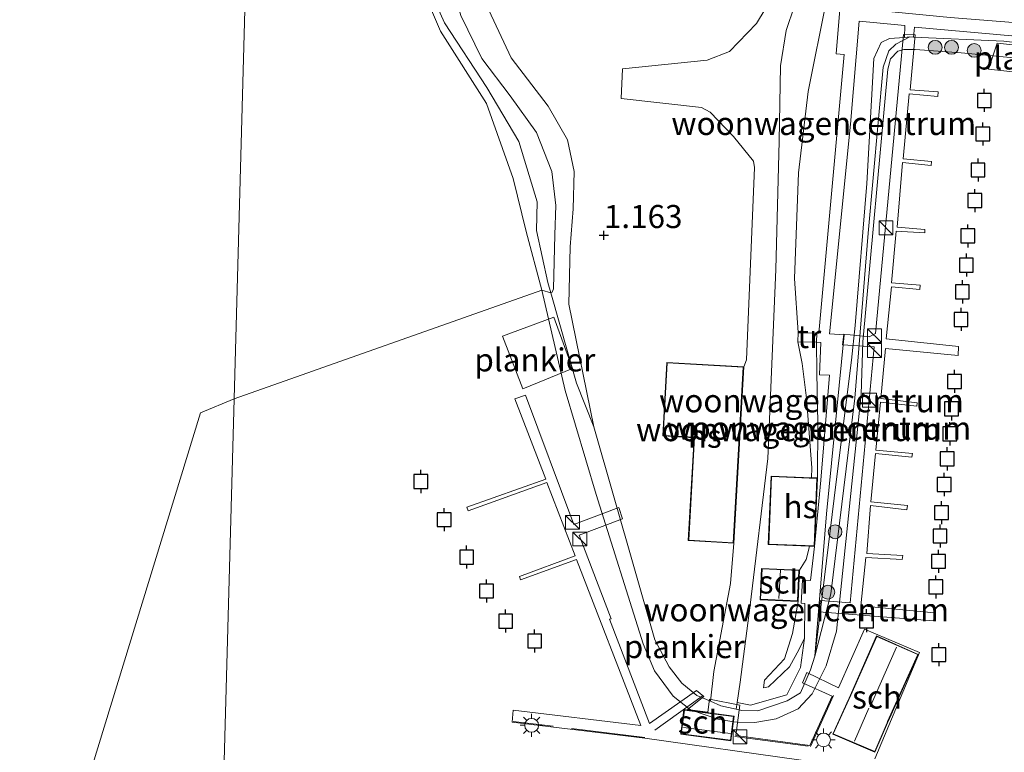
# Model space of a CAD drawing. Units: metres. Extents: x 185750 to 190007, y 499999 to 506251.
# Drawn here: x 187031 to 187137, y 505683 to 505763 of the extents above; entities that cross this region are included whole.
import ezdxf
from ezdxf.enums import TextEntityAlignment as Align

# ---------------------------------------------------------------- set-up
doc = ezdxf.new("R2010")
doc.units = ezdxf.units.M
doc.linetypes.add('IE-TERREINAFSCHEIDING', pattern=[10, 8, -2])
doc.layers.get('0').update_dxf_attribs({"lineweight": 25})
for name, color, linetype, lineweight in [('B-ME-AL-OVERIG-GV-B7', 7, 'BV-GELEIDERAIL', 18), ('B-ME-GR-BOOM-S-B1', 93, 'Continuous', 18), ('B-ME-GW-KRUINLIJN-L-B1', 93, 'Continuous', 18), ('B-ME-GW-TEENLIJN-L-B1', 93, 'Continuous', 18), ('B-ME-IE-GRASLAND-GV-B6', 93, 'Continuous', 18), ('B-ME-IE-GRONDWERKLIJN-GROND_INGERICHT-GV-B6', 253, 'Continuous', 18), ('B-ME-IE-HULPGEOMETRIE-L-B1', 53, 'Continuous', 18), ('B-ME-IE-INRICHTINGSELEMENT-S-B2', 253, 'Continuous', 18), ('B-ME-IE-MEUBILAIR_WEGMEUBILAIR-LICHTMAST-S-B2', 8, 'Continuous', 18), ('B-ME-IE-TERREINAFSCHEIDING-RASTERHEKWERK-L-B1', 8, 'IE-TERREINAFSCHEIDING', 18), ('B-ME-IE-TERREINAFSCHEIDING-RASTERHEKWERK-L-B2', 8, 'IE-TERREINAFSCHEIDING', 18), ('B-ME-KG-KADASTRAAL-DAKRAND-L-B1', 13, 'Continuous', 18), ('B-ME-KG-KADASTRAAL-DAKRAND-L-B2', 13, 'Continuous', 18), ('B-ME-KG-KADASTRAAL-NOKLIJN-L-B1', 13, 'Continuous', 18), ('B-ME-KG-KADASTRAAL-NOKLIJN-L-B2', 13, 'Continuous', 18), ('B-ME-OB-BEKLEDING-GV-B6', 253, 'Continuous', 18), ('B-ME-OB-WATERLIJN-L-B1', 133, 'OB-WATERLIJN', 18), ('B-ME-OG-BEBOUWING-GV-B6', 173, 'Continuous', 18), ('B-ME-OG-BEBOUWING-GV-B7', 173, 'Continuous', 18), ('B-ME-OG-WATER-GV-B6', 153, 'Continuous', 18), ('B-ME-VH-VERH_SOORT-BITUMEN-GV-B6', 8, 'IE-TERREINAFSCHEIDING-NATUURLIJK-HOUTWAL', 18), ('B-ME-VH-VERH_SOORT-TEGELS-GV-B6', 8, 'Continuous', 18)]:
    doc.layers.add(name, color=color, linetype=linetype, lineweight=lineweight)
doc.layers.add('B-ME-GW-HOOGTEPUNT-S-B1', color=10, linetype='Continuous')
doc.layers.add('B-ME-VV-AFMEERCONSTRUCTIE-S-B1', color=10, linetype='Continuous')
doc.styles.add('NLCS-ISO', font='NLCS-ISO.TTF')
doc.linetypes.add('BV-GELEIDERAIL', pattern='A,10,-3,[108,NLCS.SHX,S=1,R=0,X=0,Y=0],-3', length=16)
doc.linetypes.add('IE-TERREINAFSCHEIDING-NATUURLIJK-HOUTWAL', pattern='A,7,-1.5,[67,NLCS.SHX,S=0.75,R=45,X=0,Y=0],-1.5,7,-1.5,[70,NLCS.SHX,S=0.75,R=0,X=0,Y=0],-1.5', length=20)
doc.linetypes.add('OB-WATERLIJN', pattern='A,10,[32,NLCS.SHX,S=2,R=0,X=0,Y=0],-12', length=22)

# ---------------------------------------------------------------- blocks, each defined once
blk = doc.blocks.new('hoogtepunt')
for p, q in [((-0.5, 0), (0.5, 0)), ((0, 0.5), (0, -0.5))]:
    blk.add_line(p, q)
blk = doc.blocks.new('boom')
h = blk.add_hatch(color=256)
edge = h.paths.add_edge_path()
edge.add_arc((0, 0), 0.75, 0, 360)
blk.add_circle((0, 0), 0.75)
blk = doc.blocks.new('kast')
blk.add_line((-0.75, -0.75), (0.75, 0.75))
blk.add_lwpolyline([(-0.75, 0.75), (0.75, 0.75), (0.75, -0.75), (-0.75, -0.75)], close=True)
blk = doc.blocks.new('lantaarnpaal')
for p, q in [((0, 0.75), (0, 1.25)), ((-0.75, 0), (-1.25, 0)), ((-0.88, 0.88), (-0.53, 0.53)), ((0.53, 0.53), (0.88, 0.88)), ((0.75, 0), (1.25, 0)), ((-0.53, -0.53), (-0.88, -0.88)), ((0, -0.75), (0, -1.25)), ((0.53, -0.53), (0.88, -0.88))]:
    blk.add_line(p, q)
blk.add_circle((0, 0), 0.75)
blk = doc.blocks.new('meerpaal')
for p, q in [((-0.75, 0), (-1.25, 0)), ((0.75, 0.75), (-0.75, 0.75)), ((-0.75, 0.75), (-0.75, -0.75)), ((0.75, -0.75), (0.75, 0.75)), ((0.75, 0), (1.25, 0)), ((-0.75, -0.75), (0.75, -0.75))]:
    blk.add_line(p, q)

msp = doc.modelspace()

# ---------------------------------------------------------------- linework, layer by layer
at = {"layer": 'B-ME-AL-OVERIG-GV-B7'}
for points in [[(187117.398, 505699.826, 0.541), (187120.64, 505699.599, 0.533), (187123.219, 505727.31, 0.533), (187119.807, 505727.551, 0.592), (187119.93, 505728.703, 0.57), (187122.696, 505728.408, 0.533), (187123.367, 505728.759, 0.533), (187126.399, 505761.158, 0.482), (187127.666, 505761.121, 0.511), (187127.122, 505755.168, 0.548), (187130.18, 505754.947, 0.541), (187130.113, 505754.473, 0.548), (187127.031, 505754.748, 0.526), (187126.376, 505747.688, 0.533), (187129.458, 505747.413, 0.548), (187129.393, 505746.993, 0.548), (187126.286, 505747.321, 0.541), (187125.71, 505740.286, 0.541), (187128.714, 505740.039, 0.548), (187128.704, 505739.67, 0.548), (187125.619, 505739.866, 0.548), (187125.113, 505734.281, 0.548), (187128.221, 505734.005, 0.548), (187128.182, 505733.557, 0.548), (187125.126, 505733.831, 0.548), (187124.539, 505728.196, 0.548), (187132.385, 505727.36, 0.548), (187132.331, 505726.384, 0.548), (187124.455, 505727.142, 0.548), (187123.953, 505721.716, 0.548), (187127.902, 505721.257, 0.548), (187127.839, 505720.915, 0.548), (187123.916, 505721.347, 0.548), (187123.394, 505716.132, 0.548), (187127.372, 505715.752, 0.548), (187127.307, 505715.358, 0.548), (187123.383, 505715.763, 0.548), (187122.861, 505710.548, 0.548), (187126.837, 505710.115, 0.548), (187126.771, 505709.668, 0.548), (187122.823, 505710.127, 0.548), (187122.433, 505704.935, 0.548), (187126.336, 505704.715, 0.548), (187126.27, 505704.268, 0.548), (187122.341, 505704.489, 0.548), (187121.792, 505699.248, 0.548), (187129.774, 505698.513, 0.497), (187129.668, 505697.619, 0.541), (187117.231, 505698.615, 0.563), (187117.398, 505699.826, 0.541)], [(187136.567, 505760.228, 0.519), (187147.284, 505759.096, 0.519), (187146.909, 505756.201, -0.041), (187135.64, 505757.402, 0.018), (187136.567, 505760.228, 0.519)], [(187085.157, 505722.769, 0.121), (187082.946, 505728.486, 0.121), (187088.5, 505730.542, 0.349), (187090.531, 505724.989, 0.371), (187085.157, 505722.769, 0.121)], [(187115.333, 505682.542, 0.509), (187098.367, 505684.903, 0.57), (187083.997, 505686.643, 0.688), (187084.088, 505687.961, 0.644), (187097.932, 505686.289, 0.666), (187090.957, 505704.295, 0.533), (187084.896, 505702.069, 0.555), (187084.775, 505702.442, 0.555), (187090.809, 505704.669, 0.541), (187087.766, 505712.629, 0.533), (187079.224, 505709.551, 0.563), (187079.077, 505709.951, 0.555), (187087.644, 505712.976, 0.533), (187084.28, 505721.685, 0.6), (187085.453, 505722.073, 0.614), (187090.697, 505708.08, 0.555), (187095.558, 505709.919, 0.563), (187095.971, 505708.692, 0.555), (187091.245, 505706.928, 0.519), (187094.73, 505697.846, 0.533), (187094.544, 505697.799, 0.541), (187098.864, 505686.526, 0.644), (187103.96, 505690.102, 0.592), (187104.786, 505689.417, 0.6), (187103.01, 505688.04, 0.637), (187105.203, 505687.73, 0.628)], [(187105.203, 505687.73, 0.628), (187105.386, 505689.162, 0.658), (187108.668, 505688.511, 0.6), (187108.255, 505685.195, 0.497), (187116.253, 505684.117, 0.526), (187118.681, 505689.487, 0.555), (187115.474, 505690.928, 0.57), (187115.929, 505692.024, 0.585), (187119.368, 505690.391, 0.555), (187122.201, 505696.734, 0.555), (187128.156, 505694.19, 0.346), (187123.318, 505682.689, 0.5)]]:
    msp.add_polyline3d(points, dxfattribs=at)
at = {"layer": 'B-ME-GW-KRUINLIJN-L-B1'}
for points in [[(187088.175, 505733.17, 0.251), (187087.861, 505734.289, 0.222), (187086.639, 505739.94, 0.251), (187086.696, 505743.059, 0.212), (187084.736, 505749.564, 0.202), (187081.267, 505755.42, 0.231), (187076.654, 505762.454, 0.241), (187073.173, 505770.286, 0.173), (187068.983, 505777.584, 0.135), (187064.433, 505785.587, 0.038), (187062.412, 505789.979, 0.019), (187060.884, 505795.848, 0.028), (187060.777, 505799.318, 0.057), (187061.668, 505802.516, -0.02), (187062.717, 505805.189, -0.02), (187064.143, 505811.673, -0.2)], [(187115.004, 505728.867, 1.128), (187114.586, 505734.738, 1.263), (187115.024, 505746.2, 1.253), (187116.079, 505755.01, 1.089), (187118.066, 505764.901, 1.05), (187119.463, 505773.303, 1.21)], [(187156.784, 505758.208, 0.492), (187137.297, 505760.441, 0.531), (187127.487, 505760.894, 0.521), (187127.084, 505760.912, 0.521), (187126.504, 505760.865, 0.519), (187124.895, 505760.733, 0.511), (187123.981, 505760.309, 0.463), (187123.202, 505758.564, 0.444), (187122.426, 505745.032, 0.376), (187121.179, 505729.641, 0.376), (187120.792, 505725.874, 0.589), (187119.124, 505712.68, 0.589), (187116.806, 505693.819, 0.589), (187116.346, 505692.307, 0.55), (187115.234, 505689.844, 0.531), (187113.786, 505688.95, 0.55), (187110.634, 505687.863, 0.618), (187108.903, 505687.914, 0.598), (187108.26, 505688.06, 0.609), (187106.63, 505688.431, 0.637), (187105.494, 505688.918, 0.62), (187104.027, 505689.547, 0.598), (187102.402, 505690.877, 0.569), (187100.998, 505692.651, 0.54), (187099.454, 505695.574, 0.569), (187092.847, 505718.647, 0.531), (187090.15, 505731.934, 0.763), (187090.297, 505738.17, 0.743), (187090.591, 505742.286, 0.792), (187090.709, 505746.339, 0.772), (187089.977, 505749.758, 0.792), (187087.9, 505753.424, 0.801), (187083.892, 505758.637, 0.801), (187081.477, 505763.803, 0.792)], [(187116.427, 505713.148, 1.228), (187116.462, 505714.219, 1.235), (187115.885, 505721.759, 1.255), (187115.44, 505725.516, 1.139), (187114.966, 505727.886, 1.084)], [(187115.133, 505703.129, 1.216), (187115.86, 505704.287, 1.207), (187116.175, 505705.56, 1.178), (187116.18, 505705.724, 1.179)], [(187111.253, 505690.377, 0.77), (187111.347, 505691.207, 0.857), (187113.528, 505693.5, 0.934), (187114.371, 505696.249, 1.021), (187114.98, 505699.733, 1.216)]]:
    msp.add_polyline3d(points, dxfattribs=at)
at = {"layer": 'B-ME-GW-TEENLIJN-L-B1'}
for points in [[(187088.175, 505733.17, 0.251), (187088.35, 505733.234, 0.251), (187088.465, 505733.612, 0.26), (187088.636, 505739.466, 0.357), (187088.729, 505742.653, 0.367), (187088.282, 505746.34, 0.289), (187086.637, 505750.549, 0.28), (187083.771, 505754.515, 0.27), (187080.7, 505758.557, 0.202), (187078.445, 505763.233, 0.27), (187076.966, 505768.407, 0.28), (187074.499, 505775.343, 0.251), (187071.504, 505781.983, 0.222), (187069.632, 505785.574, 0.202), (187067.725, 505790.309, 0.231), (187067.268, 505793.651, 0.212), (187067.494, 505797.839, 0.202), (187069.017, 505810.795, 0.251), (187069.786, 505819.335, 0.251), (187069.955, 505825.119, 0.222), (187069.815, 505831.017, 0.251), (187068.619, 505837.569, 0.241), (187066.565, 505845.568, 0.251), (187062.61, 505862.116, 0.193)], [(187119.463, 505773.303, 1.21), (187120.177, 505773.731, 1.123), (187120.125, 505771.965, 0.897), (187119.876, 505768.239, 0.646), (187119.104, 505759.085, 0.631), (187119.971, 505759.003, 0.607), (187117.238, 505728.802, 0.67), (187117.013, 505728.809, 0.686)], [(187117.074, 505713.121, 0.813), (187117.143, 505719.047, 0.727), (187117.025, 505724.493, 0.717), (187116.975, 505727.828, 0.642)], [(187116.765, 505705.7, 0.784), (187116.333, 505701.999, 0.689), (187115.464, 505702.025, 0.697), (187115.308, 505699.56, 0.681), (187115.7, 505699.52, 0.635), (187115.674, 505695.76, 0.674)], [(187111.253, 505690.377, 0.77), (187111.776, 505690.466, 0.693), (187114.058, 505692.653, 0.683), (187115.085, 505694.564, 0.654), (187115.674, 505695.76, 0.674)]]:
    msp.add_polyline3d(points, dxfattribs=at)
at = {"layer": 'B-ME-IE-GRASLAND-GV-B6'}
for points in [[(187088.175, 505733.17, 0.251), (187087.861, 505734.289, 0.222), (187086.639, 505739.94, 0.251), (187086.696, 505743.059, 0.212), (187084.736, 505749.564, 0.202), (187081.267, 505755.42, 0.231), (187076.654, 505762.454, 0.241), (187073.173, 505770.286, 0.173), (187068.983, 505777.584, 0.135), (187064.433, 505785.587, 0.038), (187062.412, 505789.979, 0.019), (187060.884, 505795.848, 0.028), (187060.777, 505799.318, 0.057), (187061.668, 505802.516, -0.02), (187062.717, 505805.189, -0.02), (187064.143, 505811.673, -0.2), (187064.157, 505817.967, -0.2), (187062.508, 505834.496, -0.2), (187060.212, 505842.786, -0.2), (187057.506, 505854.743, -0.2), (187058.541, 505892.551, 0.209)], [(187063.214, 505875.653, 0.888), (187067.333, 505860.002, 0.927), (187071.643, 505844.969, 0.965), (187073.518, 505834.376, 0.985), (187074.729, 505824.772, 0.985), (187074.598, 505817.912, 1.023), (187072.862, 505803.576, 0.888), (187071.83, 505795.528, 0.734), (187071.745, 505791.44, 0.714), (187072.876, 505787.42, 0.695), (187074.794, 505784.244, 0.666), (187077.423, 505778.135, 0.714), (187079.788, 505771.271, 0.734), (187081.477, 505763.803, 0.792), (187083.892, 505758.637, 0.801), (187087.9, 505753.424, 0.801), (187089.977, 505749.758, 0.792), (187090.709, 505746.339, 0.772), (187090.591, 505742.286, 0.792), (187090.297, 505738.17, 0.743), (187090.15, 505731.934, 0.763), (187092.847, 505718.647, 0.531)], [(187062.61, 505862.116, 0.193), (187066.565, 505845.568, 0.251), (187068.619, 505837.569, 0.241), (187069.815, 505831.017, 0.251), (187069.955, 505825.119, 0.222), (187069.786, 505819.335, 0.251), (187069.017, 505810.795, 0.251), (187067.494, 505797.839, 0.202), (187067.268, 505793.651, 0.212), (187067.725, 505790.309, 0.231), (187069.632, 505785.574, 0.202), (187071.504, 505781.983, 0.222), (187074.499, 505775.343, 0.251), (187076.966, 505768.407, 0.28), (187078.445, 505763.233, 0.27), (187080.7, 505758.557, 0.202), (187083.771, 505754.515, 0.27), (187086.637, 505750.549, 0.28), (187088.282, 505746.34, 0.289), (187088.729, 505742.653, 0.367), (187088.636, 505739.466, 0.357), (187088.465, 505733.612, 0.26), (187088.35, 505733.234, 0.251), (187088.175, 505733.17, 0.251)], [(187073.173, 505770.286, 0.173), (187076.654, 505762.454, 0.241), (187081.267, 505755.42, 0.231), (187084.736, 505749.564, 0.202), (187086.696, 505743.059, 0.212), (187086.639, 505739.94, 0.251), (187087.861, 505734.289, 0.222), (187088.175, 505733.17, 0.251)], [(187088.175, 505733.17, 0.251), (187087.208, 505733.468, -0.2), (187085.532, 505739.811, -0.2), (187084.109, 505745.572, -0.2), (187081.199, 505753.711, -0.2), (187076.216, 505761.539, -0.2), (187074.349, 505765.959, -0.2)], [(187155.891, 505762.955, 0.41), (187158.052, 505762.748, 0.387), (187163.741, 505762.097, 0.49), (187184.284, 505760.179, 0.523), (187205.562, 505758.161, 0.469), (187223.819, 505756.309, 0.447), (187230.867, 505755.664, 0.363), (187230.66, 505754.008, 0.588), (187212.468, 505755.717, 0.658), (187191.534, 505757.676, 0.635), (187172.753, 505759.402, 0.572), (187150.111, 505761.523, 0.572), (187131.465, 505763.021, 0.635), (187125.131, 505763.616, 0.625), (187125.13, 505764.076, 0.613), (187127.121, 505763.921, 0.64), (187128.068, 505765.739, 0.49), (187128.652, 505765.449, 0.588), (187137.209, 505764.889, 0.469), (187150.567, 505763.995, 0.35), (187155.891, 505762.955, 0.41)], [(187092.847, 505718.647, 0.531), (187090.986, 505723.39, 0.365), (187088.175, 505733.17, 0.251), (187088.35, 505733.234, 0.251), (187088.465, 505733.612, 0.26), (187088.636, 505739.466, 0.357), (187088.729, 505742.653, 0.367), (187088.282, 505746.34, 0.289), (187086.637, 505750.549, 0.28), (187083.771, 505754.515, 0.27), (187080.7, 505758.557, 0.202), (187078.445, 505763.233, 0.27)], [(187126.504, 505760.865, 0.519), (187124.895, 505760.733, 0.511), (187123.981, 505760.309, 0.463), (187123.202, 505758.564, 0.444), (187122.426, 505745.032, 0.376), (187121.179, 505729.641, 0.376), (187120.792, 505725.874, 0.589), (187119.124, 505712.68, 0.589), (187116.806, 505693.819, 0.589), (187118.07, 505709.245, 0.55), (187119.982, 505728.61, 0.565), (187118.386, 505728.741, 0.62), (187120.649, 505751.463, 0.589), (187121.62, 505762.604, 0.612), (187126.546, 505762.151, 0.589), (187126.504, 505760.865, 0.519)], [(187186.747, 505755.563, 0.572), (187172.414, 505756.85, 0.511), (187156.784, 505758.208, 0.492), (187137.297, 505760.441, 0.531), (187127.487, 505760.894, 0.521), (187127.602, 505761.957, 0.6), (187149.1, 505760.066, 0.545), (187171.882, 505757.942, 0.561), (187186.8, 505756.58, 0.615), (187186.747, 505755.563, 0.572)], [(187116.806, 505693.819, 0.589), (187119.124, 505712.68, 0.589), (187120.792, 505725.874, 0.589), (187121.179, 505729.641, 0.376), (187122.426, 505745.032, 0.376), (187123.202, 505758.564, 0.444), (187123.981, 505760.309, 0.463), (187124.895, 505760.733, 0.511), (187126.504, 505760.865, 0.519), (187127.084, 505760.912, 0.521), (187125.573, 505760.117, 0.225), (187124.836, 505759.422, 0.111), (187124.195, 505757.624, 0.061), (187122.57, 505739.632, 0.061), (187121.152, 505721.762, 0.14), (187118.538, 505700.575, 0.104), (187116.806, 505693.819, 0.589)]]:
    msp.add_polyline3d(points, dxfattribs=at)
at = {"layer": 'B-ME-IE-GRONDWERKLIJN-GROND_INGERICHT-GV-B6'}
for points in [[(187117.013, 505728.809, 0.686), (187115.004, 505728.867, 1.128), (187114.586, 505734.738, 1.263), (187115.024, 505746.2, 1.253), (187116.079, 505755.01, 1.089), (187118.066, 505764.901, 1.05), (187119.463, 505773.303, 1.21), (187120.177, 505773.731, 1.123), (187120.125, 505771.965, 0.897), (187119.876, 505768.239, 0.646), (187119.104, 505759.085, 0.631), (187119.971, 505759.003, 0.607), (187117.238, 505728.802, 0.67), (187117.013, 505728.809, 0.686)], [(187114.138, 505768.422, 1.242), (187110.48, 505762.36, 1.267), (187107.551, 505759.33, 1.284), (187105.142, 505758.393, 1.31), (187095.952, 505757.44, 1.174), (187095.828, 505754.236, 1.165), (187104.533, 505753.249, 1.259), (187105.466, 505752.764, 1.293), (187107.985, 505750.125, 1.31), (187110.167, 505747.466, 1.319), (187110.269, 505746.76, 1.302), (187109.386, 505725.927, 1.404), (187109.089, 505725.172, 1.378), (187100.76, 505725.643, 1.378), (187100.309, 505717.666, 1.378), (187103.719, 505717.474, 1.378), (187103.089, 505706.324, 1.378), (187108.009, 505706.047, 1.378), (187107.668, 505701.681, 1.19), (187105.863, 505692.144, 1.046), (187105.494, 505688.918, 0.62), (187104.027, 505689.547, 0.598), (187102.402, 505690.877, 0.569), (187100.998, 505692.651, 0.54), (187099.454, 505695.574, 0.569), (187092.847, 505718.647, 0.531), (187090.15, 505731.934, 0.763), (187090.297, 505738.17, 0.743), (187090.591, 505742.286, 0.792), (187090.709, 505746.339, 0.772), (187089.977, 505749.758, 0.792), (187087.9, 505753.424, 0.801), (187083.892, 505758.637, 0.801), (187081.477, 505763.803, 0.792)], [(187115.004, 505728.867, 1.128), (187114.966, 505727.886, 1.084), (187115.44, 505725.516, 1.139), (187115.885, 505721.759, 1.255), (187116.462, 505714.219, 1.235), (187116.427, 505713.148, 1.228), (187112.063, 505713.329, 1.216), (187111.754, 505705.909, 1.216), (187116.18, 505705.724, 1.179), (187116.175, 505705.56, 1.178), (187115.86, 505704.287, 1.207), (187115.133, 505703.129, 1.216), (187111.03, 505703.315, 1.216), (187110.876, 505699.918, 1.216), (187114.98, 505699.733, 1.216), (187114.371, 505696.249, 1.021), (187113.528, 505693.5, 0.934), (187111.347, 505691.207, 0.857), (187111.253, 505690.377, 0.77), (187111.776, 505690.466, 0.693), (187114.058, 505692.653, 0.683), (187115.085, 505694.564, 0.654), (187115.674, 505695.76, 0.674), (187115.235, 505692.584, 0.606), (187113.761, 505689.611, 0.606), (187109.812, 505688.513, 0.712), (187108.373, 505688.775, 0.706), (187108.722, 505690.975, 1.005), (187109.791, 505699.342, 1.175), (187111.72, 505715.228, 1.295), (187112.563, 505735.726, 1.286), (187112.938, 505749.611, 1.227), (187113.085, 505757.791, 1.235), (187113.685, 505761.622, 1.218), (187114.588, 505764.283, 1.192)], [(187118.066, 505764.901, 1.05), (187116.079, 505755.01, 1.089), (187115.024, 505746.2, 1.253), (187114.586, 505734.738, 1.263), (187115.004, 505728.867, 1.128)], [(187116.975, 505727.828, 0.642), (187117.025, 505724.493, 0.717), (187117.143, 505719.047, 0.727), (187117.074, 505713.121, 0.813), (187116.427, 505713.148, 1.228), (187116.462, 505714.219, 1.235), (187115.885, 505721.759, 1.255), (187115.44, 505725.516, 1.139), (187114.966, 505727.886, 1.084), (187116.975, 505727.828, 0.642)], [(187116.765, 505705.7, 0.784), (187117.074, 505713.121, 0.813), (187117.143, 505719.047, 0.727), (187117.025, 505724.493, 0.717), (187116.975, 505727.828, 0.642), (187117.451, 505727.786, 0.674), (187117.321, 505724.31, 0.721), (187118.386, 505724.25, 0.689), (187117.465, 505712.883, 0.658), (187116.765, 505705.7, 0.784)], [(187116.765, 505705.7, 0.784), (187116.333, 505701.999, 0.689), (187115.464, 505702.025, 0.697), (187115.308, 505699.56, 0.681), (187115.7, 505699.52, 0.635), (187115.674, 505695.76, 0.674), (187115.085, 505694.564, 0.654), (187114.058, 505692.653, 0.683), (187111.776, 505690.466, 0.693), (187111.253, 505690.377, 0.77), (187111.347, 505691.207, 0.857), (187113.528, 505693.5, 0.934), (187114.371, 505696.249, 1.021), (187114.98, 505699.733, 1.216), (187115.133, 505703.129, 1.216), (187115.86, 505704.287, 1.207), (187116.175, 505705.56, 1.178), (187116.18, 505705.724, 1.179), (187116.765, 505705.7, 0.784)]]:
    msp.add_polyline3d(points, dxfattribs=at)
at = {"layer": 'B-ME-IE-HULPGEOMETRIE-L-B1'}
msp.add_polyline3d([(187048.626, 505530.459, -0.2), (187051.739, 505644.143, -0.2), (187051.817, 505646.976, 0.627), (187051.99, 505653.312, 0.618), (187052.022, 505654.479, 0.11), (187052.036, 505654.973, -0.2), (187053.862, 505721.685, -0.2), (187057.506, 505854.743, -0.2), (187058.541, 505892.551, 0.209), (187058.569, 505893.587, 0.447)], dxfattribs=at)
at = {"layer": 'B-ME-IE-TERREINAFSCHEIDING-RASTERHEKWERK-L-B1'}
msp.add_polyline3d([(187115.674, 505695.76, 0.674), (187115.235, 505692.584, 0.606), (187113.761, 505689.611, 0.606), (187109.812, 505688.513, 0.712), (187108.373, 505688.775, 0.706)], dxfattribs=at)
at = {"layer": 'B-ME-IE-TERREINAFSCHEIDING-RASTERHEKWERK-L-B2'}
for p, q in [((187099.447, 505685.769, 0.573), (187104.602, 505689.477, 0.588)), ((187098.38, 505685.002, 0.569), (187084.103, 505686.731, 0.687))]:
    msp.add_line(p, q, dxfattribs=at)
msp.add_polyline3d([(187108.143, 505685.11, 0.497), (187116.313, 505684.008, 0.526), (187118.813, 505689.537, 0.555)], dxfattribs=at)
at = {"layer": 'B-ME-KG-KADASTRAAL-DAKRAND-L-B1'}
for points in [[(187109.036, 505725.125, 4.23), (187107.962, 505706.099, 4.238), (187103.142, 505706.372, 4.238), (187103.772, 505717.521, 4.221), (187100.362, 505717.713, 4.247), (187100.807, 505725.59, 4.246), (187109.036, 505725.125, 4.23)], [(187111.806, 505705.957, 4.187), (187112.111, 505713.277, 4.17), (187117.022, 505713.073, 4.179), (187116.717, 505705.752, 4.196), (187111.806, 505705.957, 4.187)], [(187110.928, 505699.966, 3.081), (187114.932, 505699.785, 3.072), (187115.081, 505703.082, 3.09), (187111.077, 505703.263, 3.098), (187110.928, 505699.966, 3.081)]]:
    msp.add_polyline3d(points, dxfattribs=at)
at = {"layer": 'B-ME-KG-KADASTRAAL-DAKRAND-L-B2'}
for points in [[(187127.947, 505693.975, 3.745), (187124.685, 505686.729, 3.745), (187124.626, 505686.591, 5.69), (187123.29, 505683.467, 5.69), (187118.8, 505685.388, 5.668), (187120.491, 505689.105, 5.668), (187120.552, 505689.242, 3.648), (187123.511, 505695.929, 3.656), (187127.947, 505693.975, 3.745)], [(187102.657, 505687.966, 2.371), (187107.994, 505687.259, 2.395), (187107.652, 505684.69, 2.731), (187102.315, 505685.398, 2.707), (187102.657, 505687.966, 2.371)]]:
    msp.add_polyline3d(points, dxfattribs=at)
at = {"layer": 'B-ME-KG-KADASTRAAL-NOKLIJN-L-B1'}
msp.add_line((187113.066, 505703.112, 3.615), (187112.905, 505700.066, 3.675), dxfattribs=at)
at = {"layer": 'B-ME-KG-KADASTRAAL-NOKLIJN-L-B2'}
for p, q in [((187125.636, 505694.764, 4.081), (187122.78, 505688.304, 4.08)), ((187122.648, 505688.171, 6.098), (187121.089, 505684.588, 6.145)), ((187107.664, 505685.407, 2.913), (187102.576, 505686.066, 2.896))]:
    msp.add_line(p, q, dxfattribs=at)
at = {"layer": 'B-ME-OB-BEKLEDING-GV-B6'}
for points in [[(187159.257, 505756.645, -0.2), (187132.663, 505759.181, -0.2), (187127.666, 505759.563, -0.2), (187126.448, 505759.565, -0.2), (187125.799, 505759.381, -0.2), (187124.996, 505758.524, -0.2), (187124.727, 505757.416, -0.2), (187122.003, 505727.883, -0.2), (187121.804, 505722.204, -0.2), (187119.159, 505696.527, -0.2), (187118.034, 505692.77, -0.2), (187116.524, 505689.734, -0.2), (187114.987, 505688.087, -0.2), (187112.62, 505687.006, -0.2), (187110.307, 505686.599, -0.2), (187108.414, 505686.655, -0.2), (187108.02, 505686.694, -0.2), (187106.283, 505686.99, -0.2), (187103.31, 505687.98, -0.2), (187101.457, 505689.463, -0.2), (187099.405, 505692.231, -0.2), (187098.204, 505695.142, -0.2), (187093.093, 505711.333, -0.2), (187089.733, 505722.598, -0.2), (187087.208, 505733.468, -0.2), (187088.175, 505733.17, 0.251), (187090.986, 505723.39, 0.365), (187092.847, 505718.647, 0.531), (187099.454, 505695.574, 0.569), (187100.998, 505692.651, 0.54), (187102.402, 505690.877, 0.569), (187104.027, 505689.547, 0.598), (187105.494, 505688.918, 0.62), (187106.63, 505688.431, 0.637), (187108.26, 505688.06, 0.609), (187108.903, 505687.914, 0.598), (187110.634, 505687.863, 0.618), (187113.786, 505688.95, 0.55), (187115.234, 505689.844, 0.531), (187116.346, 505692.307, 0.55), (187116.806, 505693.819, 0.589), (187118.538, 505700.575, 0.104), (187121.152, 505721.762, 0.14), (187122.57, 505739.632, 0.061), (187124.195, 505757.624, 0.061), (187124.836, 505759.422, 0.111), (187125.573, 505760.117, 0.225), (187127.084, 505760.912, 0.521), (187127.487, 505760.894, 0.521)], [(187127.487, 505760.894, 0.521), (187137.297, 505760.441, 0.531), (187156.784, 505758.208, 0.492), (187172.414, 505756.85, 0.511), (187186.747, 505755.563, 0.572), (187187.722, 505755.475, 0.576), (187190.705, 505755.207, 0.589), (187214.228, 505752.851, 0.575), (187214.937, 505752.801, 0.56), (187215.289, 505752.771, 0.559), (187229.807, 505751.535, 0.54), (187230.427, 505751.402, 0.534), (187232.425, 505750.973, 0.511)]]:
    msp.add_polyline3d(points, dxfattribs=at)
at = {"layer": 'B-ME-OB-WATERLIJN-L-B1'}
for points in [[(187057.506, 505854.743, -0.2), (187060.212, 505842.786, -0.2), (187062.508, 505834.496, -0.2), (187064.157, 505817.967, -0.2), (187064.143, 505811.673, -0.2), (187062.351, 505805.938, -0.2), (187060.019, 505801.403, -0.2), (187059.848, 505797.855, -0.2), (187060.388, 505793.169, -0.2), (187061.861, 505787.982, -0.2), (187066.09, 505779.838, -0.2), (187070.767, 505771.952, -0.2), (187074.349, 505765.959, -0.2), (187076.216, 505761.539, -0.2), (187081.199, 505753.711, -0.2), (187084.109, 505745.572, -0.2), (187085.532, 505739.811, -0.2), (187087.208, 505733.468, -0.2)], [(187159.257, 505756.645, -0.2), (187132.663, 505759.181, -0.2), (187127.666, 505759.563, -0.2), (187126.448, 505759.565, -0.2), (187125.799, 505759.381, -0.2), (187124.996, 505758.524, -0.2), (187124.727, 505757.416, -0.2), (187122.003, 505727.883, -0.2), (187121.804, 505722.204, -0.2), (187119.159, 505696.527, -0.2), (187118.034, 505692.77, -0.2), (187116.524, 505689.734, -0.2), (187114.987, 505688.087, -0.2), (187112.62, 505687.006, -0.2), (187110.307, 505686.599, -0.2), (187108.414, 505686.655, -0.2), (187108.02, 505686.694, -0.2), (187106.283, 505686.99, -0.2), (187103.31, 505687.98, -0.2), (187101.457, 505689.463, -0.2), (187099.405, 505692.231, -0.2), (187098.204, 505695.142, -0.2), (187093.093, 505711.333, -0.2), (187089.733, 505722.598, -0.2), (187087.208, 505733.468, -0.2)]]:
    msp.add_polyline3d(points, dxfattribs=at)
at = {"layer": 'B-ME-OG-BEBOUWING-GV-B6'}
for points in [[(187117.013, 505728.809, 0.686), (187116.975, 505727.828, 0.642), (187114.966, 505727.886, 1.084), (187115.004, 505728.867, 1.128), (187117.013, 505728.809, 0.686)], [(187109.089, 505725.172, 1.378), (187108.009, 505706.047, 1.378), (187103.089, 505706.324, 1.378), (187103.719, 505717.474, 1.378), (187100.309, 505717.666, 1.378), (187100.76, 505725.643, 1.378), (187109.089, 505725.172, 1.378)], [(187116.427, 505713.148, 1.228), (187117.074, 505713.121, 0.813), (187116.765, 505705.7, 0.784), (187116.18, 505705.724, 1.179), (187111.754, 505705.909, 1.216), (187112.063, 505713.329, 1.216), (187116.427, 505713.148, 1.228)], [(187115.133, 505703.129, 1.216), (187114.98, 505699.733, 1.216), (187110.876, 505699.918, 1.216), (187111.03, 505703.315, 1.216), (187115.133, 505703.129, 1.216)]]:
    msp.add_polyline3d(points, dxfattribs=at)
at = {"layer": 'B-ME-OG-BEBOUWING-GV-B7'}
for points in [[(187128.013, 505693.999, 0.401), (187124.731, 505686.71, 0.401), (187124.672, 505686.572, 0.401), (187123.317, 505683.402, 0.401), (187118.733, 505685.363, 0.401), (187120.445, 505689.124, 0.401), (187120.506, 505689.261, 0.401), (187123.485, 505695.995, 0.401), (187128.013, 505693.999, 0.401)], [(187102.614, 505688.022, 0.581), (187108.05, 505687.301, 0.581), (187107.695, 505684.635, 0.581), (187102.259, 505685.355, 0.581), (187102.614, 505688.022, 0.581)]]:
    msp.add_polyline3d(points, dxfattribs=at)
at = {"layer": 'B-ME-OG-WATER-GV-B6'}
for points in [[(187054.786, 505860.827, -0.2), (187057.506, 505854.743, -0.2), (187053.862, 505721.685, -0.2), (187050.222, 505720.168, -0.2), (187030.856, 505657.01, -0.2), (187030.638, 505656.103, -0.2), (187030.622, 505655.351, -0.2), (187030.683, 505654.517, -0.2), (187030.979, 505653.599, -0.2), (187031.512, 505652.596, -0.2), (187032.209, 505651.828, -0.2), (187033.184, 505651.093, -0.2), (187034.517, 505650.469, -0.2), (187038.056, 505649.162, -0.2), (187051.739, 505644.143, -0.2), (187048.626, 505530.459, -0.2)], [(187064.143, 505811.673, -0.2), (187062.351, 505805.938, -0.2), (187060.019, 505801.403, -0.2), (187059.848, 505797.855, -0.2), (187060.388, 505793.169, -0.2), (187061.861, 505787.982, -0.2), (187066.09, 505779.838, -0.2), (187070.767, 505771.952, -0.2), (187074.349, 505765.959, -0.2), (187076.216, 505761.539, -0.2), (187081.199, 505753.711, -0.2), (187084.109, 505745.572, -0.2), (187085.532, 505739.811, -0.2), (187087.208, 505733.468, -0.2), (187053.862, 505721.685, -0.2), (187057.506, 505854.743, -0.2), (187060.212, 505842.786, -0.2), (187062.508, 505834.496, -0.2), (187064.157, 505817.967, -0.2), (187064.143, 505811.673, -0.2)], [(187052.036, 505654.973, -0.2), (187053.862, 505721.685, -0.2), (187087.208, 505733.468, -0.2), (187089.733, 505722.598, -0.2), (187093.093, 505711.333, -0.2), (187098.204, 505695.142, -0.2), (187099.405, 505692.231, -0.2), (187101.457, 505689.463, -0.2), (187103.31, 505687.98, -0.2), (187106.283, 505686.99, -0.2), (187108.02, 505686.694, -0.2), (187108.414, 505686.655, -0.2), (187110.307, 505686.599, -0.2), (187112.62, 505687.006, -0.2), (187114.987, 505688.087, -0.2), (187116.524, 505689.734, -0.2), (187118.034, 505692.77, -0.2), (187119.159, 505696.527, -0.2), (187121.804, 505722.204, -0.2), (187122.003, 505727.883, -0.2), (187124.727, 505757.416, -0.2), (187124.996, 505758.524, -0.2), (187125.799, 505759.381, -0.2), (187126.448, 505759.565, -0.2), (187127.666, 505759.563, -0.2), (187132.663, 505759.181, -0.2), (187159.257, 505756.645, -0.2)], [(187052.036, 505654.973, -0.2), (187038.885, 505659.806, -0.2), (187037.193, 505660.359, -0.2), (187035.971, 505660.663, -0.2), (187035.021, 505660.724, -0.2), (187034.464, 505660.617, -0.2), (187033.864, 505660.392, -0.2), (187033.022, 505659.935, -0.2), (187032.376, 505659.395, -0.2), (187031.767, 505658.774, -0.2), (187031.233, 505657.914, -0.2), (187030.856, 505657.01, -0.2), (187050.222, 505720.168, -0.2), (187053.862, 505721.685, -0.2), (187052.036, 505654.973, -0.2)]]:
    msp.add_polyline3d(points, dxfattribs=at)
at = {"layer": 'B-ME-VH-VERH_SOORT-BITUMEN-GV-B6'}
msp.add_polyline3d([(187114.588, 505764.283, 1.192), (187113.685, 505761.622, 1.218), (187113.085, 505757.791, 1.235), (187112.938, 505749.611, 1.227), (187112.563, 505735.726, 1.286), (187111.72, 505715.228, 1.295), (187109.791, 505699.342, 1.175), (187108.722, 505690.975, 1.005), (187108.373, 505688.775, 0.706), (187108.26, 505688.06, 0.609), (187106.63, 505688.431, 0.637), (187105.494, 505688.918, 0.62), (187105.863, 505692.144, 1.046), (187107.668, 505701.681, 1.19), (187108.009, 505706.047, 1.378), (187109.089, 505725.172, 1.378), (187109.386, 505725.927, 1.404), (187110.269, 505746.76, 1.302), (187110.167, 505747.466, 1.319), (187107.985, 505750.125, 1.31), (187105.466, 505752.764, 1.293), (187104.533, 505753.249, 1.259), (187095.828, 505754.236, 1.165), (187095.952, 505757.44, 1.174), (187105.142, 505758.393, 1.31), (187107.551, 505759.33, 1.284), (187110.48, 505762.36, 1.267), (187114.138, 505768.422, 1.242)], dxfattribs=at)
at = {"layer": 'B-ME-VH-VERH_SOORT-TEGELS-GV-B6'}
for points in [[(187149.1, 505760.066, 0.545), (187127.602, 505761.957, 0.6), (187127.487, 505760.894, 0.521), (187127.084, 505760.912, 0.521), (187126.504, 505760.865, 0.519), (187126.546, 505762.151, 0.589), (187121.62, 505762.604, 0.612), (187120.649, 505751.463, 0.589), (187118.386, 505728.741, 0.62), (187119.982, 505728.61, 0.565), (187118.07, 505709.245, 0.55), (187116.806, 505693.819, 0.589), (187116.346, 505692.307, 0.55), (187115.234, 505689.844, 0.531), (187113.786, 505688.95, 0.55), (187110.634, 505687.863, 0.618), (187108.903, 505687.914, 0.598), (187108.26, 505688.06, 0.609), (187108.373, 505688.775, 0.706), (187109.812, 505688.513, 0.712), (187113.761, 505689.611, 0.606), (187115.235, 505692.584, 0.606), (187115.674, 505695.76, 0.674), (187115.7, 505699.52, 0.635), (187115.308, 505699.56, 0.681), (187115.464, 505702.025, 0.697), (187116.333, 505701.999, 0.689), (187116.765, 505705.7, 0.784), (187117.465, 505712.883, 0.658), (187118.386, 505724.25, 0.689), (187117.321, 505724.31, 0.721), (187117.451, 505727.786, 0.674), (187116.975, 505727.828, 0.642), (187117.013, 505728.809, 0.686), (187117.238, 505728.802, 0.67), (187119.971, 505759.003, 0.607), (187119.104, 505759.085, 0.631), (187119.876, 505768.239, 0.646)], [(187125.131, 505763.616, 0.625), (187131.465, 505763.021, 0.635), (187150.111, 505761.523, 0.572)]]:
    msp.add_polyline3d(points, dxfattribs=at)

# ---------------------------------------------------------------- block references
at = {"layer": 'B-ME-GR-BOOM-S-B1', "rotation": 90}
for p in [(187129.84, 505759.783, 0.179), (187131.606, 505759.782, 0.2), (187134.078, 505759.454, 0.193), (187118.994, 505707.286, 0.272), (187118.214, 505700.733, 0.343)]:
    msp.add_blockref('boom', p, dxfattribs=at)
at = {"layer": 'B-ME-GW-HOOGTEPUNT-S-B1', "rotation": 90}
msp.add_blockref('hoogtepunt', (187093.94, 505739.416, 1.163), dxfattribs=at)
msp.add_blockref('hoogtepunt', (187093.94, 505739.416, 1.163), dxfattribs=at)
at = {"layer": 'B-ME-IE-INRICHTINGSELEMENT-S-B2', "rotation": 90}
for p in [(187124.51, 505740.219, 0.536), (187123.266, 505728.534, 0.504), (187123.264, 505726.928, 0.572), (187122.721, 505721.557, 0.542), (187090.529, 505708.311, 0.536), (187091.335, 505706.507, 0.554), (187108.693, 505685.054, 0.668)]:
    msp.add_blockref('kast', p, dxfattribs=at)
at = {"layer": 'B-ME-IE-MEUBILAIR_WEGMEUBILAIR-LICHTMAST-S-B2', "rotation": 90}
for p in [(187086.107, 505686.31, 0.667), (187117.74, 505684.726, 0.512)]:
    msp.add_blockref('lantaarnpaal', p, dxfattribs=at)
at = {"layer": 'B-ME-VV-AFMEERCONSTRUCTIE-S-B1', "rotation": 90}
for p in [(187135.165, 505754.029, 1.225), (187135.002, 505750.389, 1.188), (187134.489, 505746.493, 1.172), (187134.146, 505743.181, 1.172), (187133.388, 505739.349, 1.257), (187133.22, 505736.183, 1.235), (187132.794, 505733.291, 1.241), (187132.65, 505730.296, 1.251), (187131.941, 505723.577, 0.791), (187131.607, 505720.606, 0.802), (187131.433, 505717.897, 0.796), (187131.146, 505715.19, 0.807), (187074.102, 505712.736, 1.394), (187130.818, 505712.409, 0.855), (187076.62, 505708.599, 1.394), (187130.52, 505709.361, 0.823), (187130.37, 505706.822, 0.828), (187079.064, 505704.541, 1.389), (187130.195, 505704.074, 0.807), (187129.905, 505701.311, 0.828), (187081.216, 505700.871, 1.378), (187083.285, 505697.603, 1.489), (187122.394, 505697.638, 1.685), (187086.43, 505695.442, 1.579), (187130.242, 505693.973, 1.669)]:
    msp.add_blockref('meerpaal', p, dxfattribs=at)

# ---------------------------------------------------------------- texts
at = {"layer": 'B-ME-AL-OVERIG-GV-B7', "ltscale": 0.2, "style": 'NLCS-ISO'}
for p in [(187140.5934, 505758.631), (187086.4582, 505725.911), (187102.6521, 505694.8438)]:
    msp.add_text('plankier', height=2.5, dxfattribs=at).set_placement(p, align=Align.MIDDLE_CENTER)
at = {"layer": 'B-ME-GW-HOOGTEPUNT-S-B1', "ltscale": 0.2, "style": 'NLCS-ISO'}
msp.add_text('1.163', height=2.5, dxfattribs=at).set_placement((187093.94, 505739.416, 1.163), align=Align.BOTTOM_LEFT)
msp.add_text('1.163', height=2.5, dxfattribs=at).set_placement((187093.94, 505739.416, 1.163), align=Align.BOTTOM_LEFT)
at = {"layer": 'B-ME-IE-GRONDWERKLIJN-GROND_INGERICHT-GV-B6', "ltscale": 0.2, "style": 'NLCS-ISO'}
for p in [(187117.7671, 505751.533), (187116.4372, 505721.4845), (187113.952, 505718.3535), (187117.237, 505718.5118), (187114.8292, 505698.827)]:
    msp.add_text('woonwagencentrum', height=2.5, dxfattribs=at).set_placement(p, align=Align.MIDDLE_CENTER)
at = {"layer": 'B-ME-OG-BEBOUWING-GV-B6', "ltscale": 0.2, "style": 'NLCS-ISO'}
for s, p in [('tr', (187116.1942, 505728.4398)), ('hs', (187104.8663, 505717.6426)), ('hs', (187115.2414, 505710.0113)), ('sch', (187113.4304, 505701.8448))]:
    msp.add_text(s, height=2.5, dxfattribs=at).set_placement(p, align=Align.MIDDLE_CENTER)
at = {"layer": 'B-ME-OG-BEBOUWING-GV-B7', "ltscale": 0.2, "style": 'NLCS-ISO'}
for p in [(187123.5461, 505689.3806), (187104.6464, 505686.667)]:
    msp.add_text('sch', height=2.5, dxfattribs=at).set_placement(p, align=Align.MIDDLE_CENTER)

doc.saveas('drawing.dxf')
